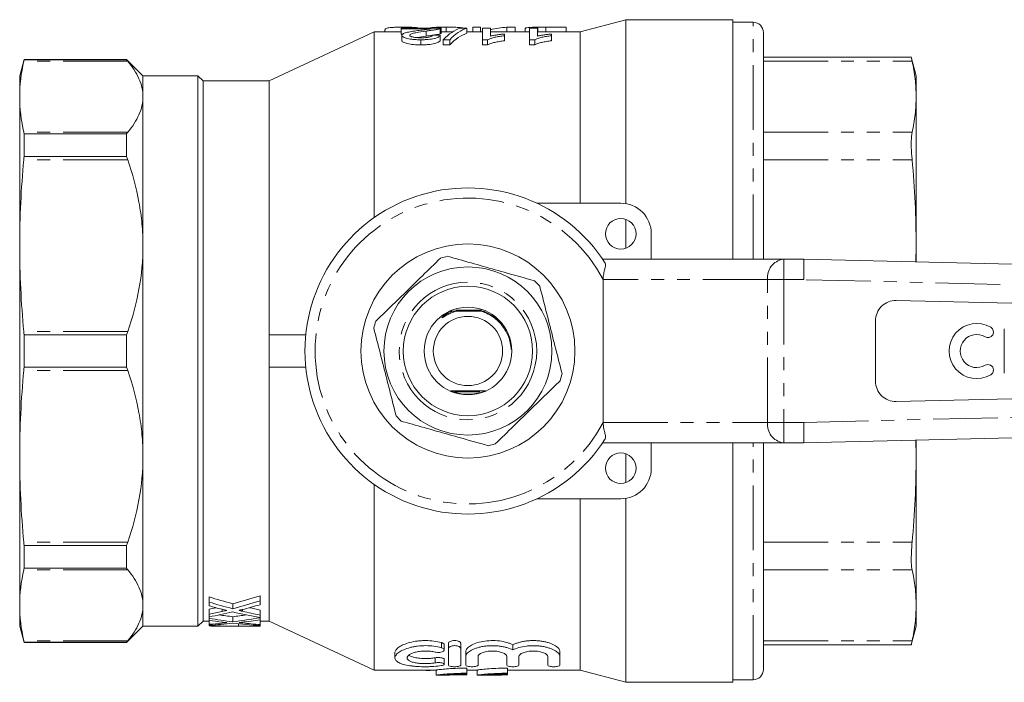
# Model space of a CAD drawing. Units: millimetres. Extents: x 107 to 301, y 78 to 276.
# Drawn here: x 107 to 204, y 78 to 143 of the extents above; entities that cross this region are included whole.
import ezdxf

# ---------------------------------------------------------------- set-up
doc = ezdxf.new("R2010")
doc.units = ezdxf.units.MM
doc.linetypes.add('PHANTOM', pattern=[12.7, 6.35, -1.27, 1.27, -1.27, 1.27, -1.27])

msp = doc.modelspace()

# ---------------------------------------------------------------- linework, layer by layer
at = {"color": 7, "linetype": 'Continuous', "lineweight": 15}
for p, q in [((166.577, 143.19), (162.099, 141.99)), ((177.077, 143.19), (166.577, 143.19)), ((166.577, 125.148), (166.577, 143.19)), ((177.077, 119.69), (177.077, 143.19)), ((142.933, 142.163), (142.933, 141.99)), ((148.439, 142.363), (144.516, 142.363)), ((144.516, 142.363), (144.516, 142.284)), ((144.516, 142.284), (147.451, 142.284)), ((144.516, 142.284), (144.516, 141.784)), ((144.702, 142.455), (144.702, 142.363)), ((146.975, 142.078), (146.975, 141.578)), ((148.359, 142.31), (148.359, 141.81)), ((148.439, 141.861), (148.439, 142.361)), ((148.938, 142.455), (148.938, 141.99)), ((150.978, 142.363), (150.342, 142.363)), ((150.978, 142.363), (150.978, 141.863)), ((151.548, 142.455), (151.548, 141.99)), ((151.548, 142.455), (152.318, 142.455)), ((152.318, 142.455), (152.318, 141.99)), ((152.516, 142.363), (152.516, 141.223)), ((153.285, 142.363), (152.516, 142.363)), ((153.285, 141.58), (153.285, 142.363)), ((154.89, 142.455), (154.89, 141.99)), ((154.89, 142.455), (155.702, 142.455)), ((155.702, 142.455), (155.702, 141.99)), ((156.702, 142.327), (156.702, 141.99)), ((157.132, 142.363), (157.132, 141.223)), ((157.901, 142.363), (157.132, 142.363)), ((157.901, 141.58), (157.901, 142.363)), ((157.928, 142.453), (157.928, 141.99)), ((158.725, 142.455), (158.725, 141.99)), ((158.725, 142.455), (160.702, 142.455)), ((160.702, 142.455), (160.702, 141.99)), ((179.077, 142.94), (177.077, 142.94)), ((141.871, 141.99), (131.577, 137.19)), ((144.516, 141.99), (141.871, 141.99)), ((141.871, 123.776), (141.871, 141.99)), ((144.71, 141.784), (144.516, 141.784)), ((144.593, 141.66), (144.593, 141.16)), ((146.975, 141.578), (146.086, 141.434)), ((146.439, 141.223), (146.439, 140.723)), ((148.362, 141.668), (148.362, 141.168)), ((149.565, 141.99), (148.439, 141.99)), ((148.65, 141.223), (149.285, 141.223)), ((148.65, 141.223), (148.65, 140.723)), ((149.285, 141.223), (149.285, 140.723)), ((152.516, 141.99), (150.978, 141.99)), ((152.516, 141.223), (153.011, 141.223)), ((152.516, 141.223), (152.516, 140.723)), ((153.011, 141.223), (153.011, 140.723)), ((157.132, 141.99), (153.285, 141.99)), ((154.67, 141.623), (154.67, 141.785)), ((154.67, 141.623), (154.67, 141.123)), ((157.132, 141.223), (157.627, 141.223)), ((157.132, 141.223), (157.132, 140.723)), ((157.627, 141.223), (157.627, 140.723)), ((162.099, 141.99), (157.901, 141.99)), ((159.285, 141.623), (159.285, 141.785)), ((159.285, 141.623), (159.285, 141.123)), ((162.099, 125.19), (162.099, 141.99)), ((180.077, 141.94), (180.077, 119.69)), ((149.285, 140.723), (148.65, 140.723)), ((153.011, 140.723), (152.516, 140.723)), ((157.627, 140.723), (157.132, 140.723)), ((107.506, 139.29), (107.077, 137.69)), ((117.577, 139.29), (107.506, 139.29)), ((107.506, 139.246), (107.506, 139.29)), ((117.577, 139.246), (107.506, 139.246)), ((119.177, 137.69), (117.577, 139.29)), ((117.577, 139.246), (117.577, 139.29)), ((194.601, 139.503), (180.077, 139.503)), ((195.077, 137.69), (194.592, 139.503)), ((107.077, 135.635), (107.077, 137.69)), ((124.577, 137.69), (119.177, 137.69)), ((119.177, 135.635), (119.177, 137.69)), ((125.077, 137.19), (124.577, 137.69)), ((124.577, 83.69), (124.577, 137.69)), ((195.077, 137.69), (195.077, 135.635)), ((131.577, 137.19), (125.077, 137.19)), ((125.077, 84.19), (125.077, 137.19)), ((131.577, 112.29), (131.577, 137.19)), ((107.077, 121.022), (107.077, 135.635)), ((119.177, 121.022), (119.177, 135.635)), ((195.077, 135.635), (195.077, 121.022)), ((107.506, 129.765), (107.506, 132)), ((107.506, 132), (117.577, 132)), ((117.577, 129.765), (117.577, 132)), ((117.577, 129.765), (107.506, 129.765)), ((157.841, 125.19), (166.077, 125.19)), ((166.577, 120.776), (166.577, 123.604)), ((169.077, 122.19), (169.077, 119.69)), ((107.077, 100.358), (107.077, 121.022)), ((119.177, 100.358), (119.177, 121.022)), ((195.077, 121.022), (195.038, 119.425)), ((195.077, 121.022), (195.077, 119.424)), ((164.306, 119.69), (182.021, 119.69)), ((182.021, 119.69), (182.097, 119.69)), ((182.097, 119.69), (184.055, 119.69)), ((184.055, 119.69), (267.077, 117.69)), ((164.336, 117.69), (164.336, 103.69)), ((254.125, 114.171), (193.125, 115.641)), ((149.269, 114.59), (148.64, 114.095)), ((149.551, 114.59), (149.269, 114.59)), ((149.58, 114.601), (149.334, 114.603)), ((152.401, 114.69), (149.897, 114.69)), ((191.077, 113.641), (191.077, 107.739)), ((107.506, 109.11), (107.506, 112.27)), ((107.506, 112.27), (117.577, 112.27)), ((117.577, 109.11), (117.577, 112.27)), ((131.577, 112.29), (135.158, 112.29)), ((131.577, 109.09), (131.577, 112.29)), ((203.724, 112.854), (203.724, 108.522)), ((117.577, 109.11), (107.506, 109.11)), ((131.577, 109.09), (135.158, 109.09)), ((131.577, 84.19), (131.577, 109.09)), ((149.754, 106.69), (152.258, 106.69)), ((193.125, 105.739), (254.125, 107.209)), ((267.077, 103.69), (184.055, 101.69)), ((182.021, 101.69), (164.306, 101.69)), ((169.077, 99.19), (169.077, 101.69)), ((177.077, 78.19), (177.077, 101.69)), ((180.077, 101.69), (180.077, 79.44)), ((182.097, 101.69), (182.021, 101.69)), ((184.055, 101.69), (182.097, 101.69)), ((195.038, 101.955), (195.077, 100.358)), ((195.077, 101.956), (195.077, 100.358)), ((166.577, 97.776), (166.577, 100.604)), ((107.077, 85.745), (107.077, 100.358)), ((119.177, 85.745), (119.177, 100.358)), ((195.077, 100.358), (195.077, 85.745)), ((141.871, 79.39), (141.871, 97.604)), ((157.841, 96.19), (166.077, 96.19)), ((162.099, 79.39), (162.099, 96.19)), ((166.577, 78.19), (166.577, 96.232)), ((107.506, 89.38), (107.506, 91.615)), ((107.506, 91.615), (117.577, 91.615)), ((117.577, 89.38), (117.577, 91.615)), ((117.577, 89.38), (107.506, 89.38)), ((125.672, 86.064), (125.672, 86.564)), ((125.672, 86.064), (125.672, 85.691)), ((130.672, 86.183), (130.672, 86.683)), ((130.672, 85.803), (130.672, 86.183)), ((107.077, 83.69), (107.077, 85.745)), ((119.177, 83.69), (119.177, 85.745)), ((125.672, 84.856), (125.672, 85.356)), ((126.938, 85.141), (126.938, 85.351)), ((127.99, 85.403), (127.99, 85.903)), ((128.951, 85.163), (128.951, 85.333)), ((130.672, 84.782), (130.672, 85.282)), ((195.077, 85.745), (195.077, 83.69)), ((124.577, 83.69), (125.077, 84.19)), ((125.077, 84.19), (125.672, 84.19)), ((125.672, 84.856), (125.672, 84.611)), ((125.672, 84.462), (125.672, 84.611)), ((125.672, 84.462), (125.672, 84.264)), ((125.672, 83.879), (125.672, 84.264)), ((126.938, 83.998), (126.938, 84.096)), ((127.99, 84.12), (127.99, 84.62)), ((128.951, 84.009), (128.951, 84.087)), ((130.672, 84.543), (130.672, 84.782)), ((130.672, 84.526), (130.672, 84.543)), ((130.672, 84.322), (130.672, 84.526)), ((130.672, 83.851), (130.672, 84.322)), ((130.672, 84.19), (131.577, 84.19)), ((131.577, 84.19), (141.871, 79.39)), ((107.077, 83.69), (107.506, 82.09)), ((117.577, 82.09), (119.177, 83.69)), ((119.177, 83.69), (124.577, 83.69)), ((125.672, 83.879), (125.672, 83.791)), ((125.672, 83.768), (125.672, 83.791)), ((125.672, 83.768), (125.672, 83.717)), ((127.561, 83.69), (130.672, 83.69)), ((128.553, 83.69), (128.553, 83.923)), ((130.672, 83.69), (128.553, 83.69)), ((130.672, 83.77), (130.672, 83.851)), ((130.672, 83.69), (130.672, 83.77)), ((130.672, 83.69), (130.672, 83.69)), ((194.592, 81.877), (195.077, 83.69)), ((107.506, 82.09), (107.506, 82.134)), ((107.506, 82.134), (117.577, 82.134)), ((107.506, 82.09), (117.577, 82.09)), ((117.577, 82.09), (117.577, 82.134)), ((148.757, 81.362), (148.757, 81.862)), ((149.17, 81.513), (149.17, 82.013)), ((149.17, 79.863), (149.17, 81.513)), ((150.37, 81.513), (150.37, 82.013)), ((150.37, 81.513), (150.37, 79.863)), ((150.87, 80.716), (150.87, 81.216)), ((155.487, 81.365), (155.487, 81.865)), ((160.105, 80.716), (160.105, 81.216)), ((180.077, 81.877), (194.601, 81.877)), ((143.908, 81.079), (143.908, 80.584)), ((148.757, 79.955), (148.757, 80.455)), ((150.87, 79.863), (150.87, 80.716)), ((152.07, 80.716), (152.07, 79.863)), ((154.887, 79.863), (154.887, 80.716)), ((156.087, 80.716), (156.087, 79.863)), ((158.905, 79.863), (158.905, 80.716)), ((160.105, 80.716), (160.105, 79.863)), ((141.871, 79.39), (147.972, 79.39)), ((146.965, 79.351), (146.84, 79.39)), ((146.965, 79.351), (146.965, 79.39)), ((147.361, 79.351), (146.965, 79.351)), ((147.361, 79.351), (147.361, 79.39)), ((147.972, 79.396), (147.972, 78.89)), ((150.972, 79.078), (150.972, 79.578)), ((150.972, 79.39), (151.972, 79.39)), ((151.972, 79.396), (151.972, 78.89)), ((154.972, 79.078), (154.972, 79.578)), ((154.972, 79.39), (162.099, 79.39)), ((155.823, 79.364), (155.823, 79.39)), ((158.284, 79.364), (155.823, 79.364)), ((158.284, 79.364), (158.284, 79.39)), ((162.099, 79.39), (166.577, 78.19)), ((147.972, 78.89), (148.888, 78.89)), ((150.972, 79.078), (150.972, 78.996)), ((150.972, 78.938), (150.972, 78.996)), ((151.972, 78.89), (152.864, 78.89)), ((152.864, 78.902), (154.378, 78.902)), ((154.378, 78.89), (152.864, 78.89)), ((154.378, 78.932), (154.972, 78.938)), ((154.378, 78.902), (154.378, 78.89)), ((154.972, 79.078), (154.972, 78.996)), ((154.972, 78.938), (154.972, 78.996)), ((177.077, 78.44), (179.077, 78.44)), ((166.577, 78.19), (177.077, 78.19))]:
    msp.add_line(p, q, dxfattribs=at)
at = {"color": 8, "linetype": 'PHANTOM', "lineweight": 0}
for p, q in [((179.077, 119.69), (179.077, 142.94)), ((117.681, 139.122), (107.478, 139.122)), ((180.077, 139.122), (194.676, 139.122)), ((117.681, 132.147), (107.478, 132.147)), ((180.077, 132.147), (194.676, 132.147)), ((117.681, 129.441), (107.478, 129.441)), ((180.077, 129.441), (194.676, 129.441)), ((182.097, 119.69), (182.097, 117.69)), ((180.488, 117.69), (164.336, 117.69)), ((182.097, 117.69), (180.488, 117.69)), ((180.488, 103.69), (180.488, 117.69)), ((184.031, 117.69), (182.097, 117.69)), ((182.097, 117.69), (182.097, 103.69)), ((266.808, 115.696), (184.031, 117.69)), ((148.64, 114.095), (149.551, 114.59)), ((117.681, 112.603), (107.478, 112.603)), ((117.681, 108.777), (107.478, 108.777)), ((184.031, 103.69), (266.808, 105.684)), ((164.336, 103.69), (180.488, 103.69)), ((180.488, 103.69), (182.097, 103.69)), ((182.097, 103.69), (184.031, 103.69)), ((182.097, 103.69), (182.097, 101.69)), ((179.077, 78.44), (179.077, 101.69)), ((117.681, 91.939), (107.478, 91.939)), ((180.077, 91.939), (194.676, 91.939)), ((117.681, 89.233), (107.478, 89.233)), ((180.077, 89.233), (194.676, 89.233)), ((117.681, 82.258), (107.478, 82.258)), ((180.077, 82.258), (194.676, 82.258)), ((148.47, 81.585), (148.47, 82.085)), ((147.845, 80.097), (147.845, 80.597))]:
    msp.add_line(p, q, dxfattribs=at)
at = {"color": 7, "linetype": 'Continuous', "lineweight": 15, "flags": 128}
for points in [[(184.031, 117.69), (184.035, 118.08), (184.04, 118.455), (184.044, 118.801), (184.048, 119.104), (184.051, 119.353), (184.053, 119.538), (184.054, 119.652), (184.055, 119.69)], [(184.055, 101.69), (184.054, 101.728), (184.053, 101.842), (184.051, 102.027), (184.048, 102.276), (184.044, 102.579), (184.04, 102.925), (184.035, 103.3), (184.031, 103.69)]]:
    msp.add_lwpolyline(points, dxfattribs=at)
at = {"color": 7, "linetype": 'Continuous', "lineweight": 15}
for centre, radius in [((166.077, 122.19), 1.5), ((151.077, 110.69), 10.5), ((151.077, 110.69), 8.25), ((151.077, 110.69), 6.35), ((151.077, 110.69), 4.3), ((151.077, 110.69), 3.4), ((166.077, 99.19), 1.5)]:
    msp.add_circle(centre, radius, dxfattribs=at)
at = {"color": 8, "linetype": 'PHANTOM', "lineweight": 0}
msp.add_circle((151.077, 110.69), 6.75, dxfattribs=at)
at = {"color": 7, "linetype": 'Continuous', "lineweight": 15}
for centre, radius, start, end in [((179.077, 141.94), 1, 0, 90), ((151.077, 110.69), 16, 32.56385, 327.43615), ((166.077, 122.19), 3, 0, 90), ((151.077, 110.69), 9.5, 102.11619, 106.42524), ((151.077, 110.69), 9.5, 42.11619, 46.42524), ((193.077, 113.641), 2, 88.62002, 180), ((151.077, 110.69), 9.5, 162.11619, 166.42524), ((201.017, 110.688), 2.707, 59.47751, 300.52249), ((201.017, 110.688), 1.624, 59.47751, 300.52249), ((202.117, 112.553), 0.541, 239.47751, 59.47751), ((202.117, 108.822), 0.541, 300.52249, 120.52249), ((151.077, 110.69), 9.5, 342.11619, 346.42524), ((193.077, 107.739), 2, 180, 271.37998), ((151.077, 110.69), 4.25, 247.82387, 291.29722), ((151.077, 110.69), 9.5, 222.11619, 226.42524), ((151.077, 110.69), 9.5, 282.11619, 286.42524), ((166.077, 99.19), 3, 270, 0), ((179.077, 79.44), 1, 270, 0)]:
    msp.add_arc(centre, radius, start, end, dxfattribs=at)
at = {"color": 8, "linetype": 'PHANTOM', "lineweight": 0}
for centre, radius, start, end in [((151.077, 110.69), 15, 27.88174, 332.11826), ((182.29, 117.897), 1.814, 98.5517, 186.54084), ((182.29, 103.483), 1.814, 173.45916, 261.4483)]:
    msp.add_arc(centre, radius, start, end, dxfattribs=at)
at = {"color": 7, "linetype": 'Continuous', "lineweight": 15}
for centre, major_axis, ratio, start_param, end_param in [((151.136, 111.19), (0, 31.3), 0.282051, 0.090106, 0.285542), ((151.772, 111.19), (0, 31.3), 0.282051, 0.090106, 0.285542), ((155.743, 111.19), (0, 31.3), 0.580733, 0.046961, 0.135613), ((77.12, 111.19), (313, 0), 0.1, 1.341174, 1.343697), ((151.772, 110.69), (0, 31.3), 0.282051, 0.090106, 0.285542), ((166.947, 117.69), (2.611, 0), 0.766044, 3.134231, 3.141593), ((166.947, 103.69), (-2.611, 0), 0.766044, 0, 0.007362), ((141.638, 110.69), (38.591, 0), 0.68669, 4.285841, 4.350895), ((141.638, 110.19), (38.591, 0), 0.68669, 4.285841, 4.350895), ((114.386, 110.69), (38.464, 0), 0.688947, 5.073883, 5.149591), ((114.386, 110.19), (38.464, 0), 0.688947, 5.073883, 5.149591), ((140.395, 110.19), (38.62, 0), 0.686166, 4.321267, 4.356505), ((114.389, 110.69), (38.457, 0), 0.689082, 5.010157, 5.028665), ((114.389, 110.19), (38.457, 0), 0.689082, 5.010157, 5.044784), ((115.621, 110.19), (38.458, 0), 0.689072, 4.976795, 5.039591), ((140.381, 110.19), (38.579, 0), 0.686895, 4.385187, 4.457994), ((115.616, 110.19), (38.474, 0), 0.688776, 5.065049, 5.114452), ((141.625, 110.19), (38.55, 0), 0.687427, 4.377394, 4.424293), ((141.625, 110.69), (38.55, 0), 0.687427, 4.39571, 4.424293), ((134.917, 110.19), (38.591, 0), 0.68669, 4.470471, 4.531904), ((133.669, 110.19), (38.62, 0), 0.686166, 4.50382, 4.537242), ((134.917, 110.69), (38.591, 0), 0.68669, 4.496658, 4.531904), ((121.085, 110.69), (38.464, 0), 0.688947, 4.892874, 4.928006), ((121.085, 110.19), (38.464, 0), 0.688947, 4.892874, 4.964286), ((122.317, 110.19), (38.474, 0), 0.688776, 4.884466, 4.931285), ((121.087, 110.19), (38.457, 0), 0.689082, 4.831895, 4.865125), ((122.319, 110.19), (38.458, 0), 0.689072, 4.79967, 4.860155), ((128.715, 110.19), (39.709, 0), 0.667362, 4.635688, 4.708333), ((127.561, 110.19), (41.859, 0), 0.633084, 4.667233, 4.702398), ((133.662, 110.19), (38.579, 0), 0.686895, 4.564623, 4.634817), ((134.911, 110.19), (38.55, 0), 0.687427, 4.557167, 4.602204), ((156.773, 110.19), (0, 31.3), 0.175, 2.962611, 2.967319)]:
    msp.add_ellipse(centre, major_axis=major_axis, ratio=ratio, start_param=start_param, end_param=end_param, dxfattribs=at)
for points, knots in [([(142.933, 142.163), (142.934, 142.187), (142.935, 142.21), (142.951, 142.252), (142.964, 142.272), (143.022, 142.328), (143.098, 142.359), (143.27, 142.397), (143.339, 142.408), (143.471, 142.423), (143.521, 142.427), (143.633, 142.434), (143.696, 142.438), (143.897, 142.446), (144.049, 142.45), (144.288, 142.453), (144.369, 142.454), (144.534, 142.455), (144.618, 142.455), (144.702, 142.455)], [0, 0, 0, 0, 0.125, 0.125, 0.25, 0.25, 0.5, 0.5, 0.625, 0.625, 0.6875, 0.6875, 0.75, 0.75, 0.875, 0.875, 0.9375, 0.9375, 1, 1, 1, 1]), ([(146.258, 142.135), (146.062, 142.11), (145.867, 142.083), (145.584, 142.038), (145.492, 142.023), (145.312, 141.99), (145.226, 141.973), (145.065, 141.935), (144.99, 141.915), (144.853, 141.872), (144.792, 141.849), (144.695, 141.8), (144.658, 141.774), (144.619, 141.733), (144.609, 141.719), (144.597, 141.69), (144.595, 141.675), (144.593, 141.66)], [0, 0, 0, 0, 0.25, 0.25, 0.375, 0.375, 0.5, 0.5, 0.625, 0.625, 0.75, 0.75, 0.875, 0.875, 0.9375, 0.9375, 1, 1, 1, 1]), ([(144.702, 142.455), (144.927, 142.455), (145.305, 142.453), (145.751, 142.437), (146.08, 142.412), (146.19, 142.381), (146.255, 142.363)], [0, 0, 0, 0, 0.298486, 0.503975, 0.708597, 1, 1, 1, 1]), ([(145.362, 141.662), (145.364, 141.675), (145.367, 141.688), (145.385, 141.713), (145.397, 141.725), (145.447, 141.761), (145.494, 141.784), (145.661, 141.846), (145.811, 141.881), (146.281, 141.977), (146.626, 142.03), (146.975, 142.078)], [0, 0, 0, 0, 0.0625, 0.0625, 0.125, 0.125, 0.25, 0.25, 0.5, 0.5, 1, 1, 1, 1]), ([(147.451, 142.284), (147.37, 142.271), (147.287, 142.258), (147.094, 142.234), (146.991, 142.222), (146.68, 142.186), (146.469, 142.161), (146.258, 142.135)], [0, 0, 0, 0, 0.25, 0.25, 0.5, 0.5, 1, 1, 1, 1]), ([(146.975, 142.078), (147.121, 142.097), (147.265, 142.116), (147.54, 142.154), (147.674, 142.173), (147.919, 142.212), (148.029, 142.232), (148.172, 142.262), (148.217, 142.271), (148.295, 142.291), (148.327, 142.301), (148.359, 142.31)], [0, 0, 0, 0, 0.25, 0.25, 0.5, 0.5, 0.75, 0.75, 0.875, 0.875, 1, 1, 1, 1]), ([(147.372, 142.363), (147.383, 142.373), (147.414, 142.399), (147.675, 142.427), (148.079, 142.447), (148.532, 142.455), (148.817, 142.455), (148.938, 142.455)], [0, 0, 0, 0, 0.13858, 0.380677, 0.623492, 0.839546, 1, 1, 1, 1]), ([(148.359, 142.31), (148.373, 142.315), (148.386, 142.319), (148.397, 142.324), (148.408, 142.328), (148.416, 142.333), (148.423, 142.337), (148.429, 142.342), (148.434, 142.346), (148.437, 142.35), (148.439, 142.355), (148.439, 142.359), (148.439, 142.363)], [0, 0, 0, 0, 0.000135899, 0.000135899, 0.000135899, 0.0002720397, 0.0002720397, 0.0002720397, 0.0004081064, 0.0004081064, 0.0004081064, 0.0005451221, 0.0005451221, 0.0005451221, 0.0005451221]), ([(148.938, 142.455), (149.05, 142.455), (149.161, 142.455), (149.38, 142.454), (149.488, 142.452), (149.7, 142.448), (149.8, 142.446), (149.987, 142.439), (150.074, 142.435), (150.228, 142.425), (150.295, 142.419), (150.409, 142.405), (150.454, 142.398), (150.529, 142.381), (150.559, 142.372), (150.602, 142.352), (150.614, 142.341), (150.625, 142.33)], [0, 0, 0, 0, 0.125, 0.125, 0.25, 0.25, 0.375, 0.375, 0.5, 0.5, 0.625, 0.625, 0.75, 0.75, 0.875, 0.875, 1, 1, 1, 1]), ([(156.702, 142.327), (156.704, 142.336), (156.707, 142.345), (156.73, 142.363), (156.748, 142.371), (156.822, 142.394), (156.896, 142.407), (157.099, 142.429), (157.235, 142.437), (157.478, 142.445), (157.563, 142.447), (157.741, 142.451), (157.835, 142.452), (157.928, 142.453)], [0, 0, 0, 0, 0.125, 0.125, 0.25, 0.25, 0.5, 0.5, 0.75, 0.75, 0.875, 0.875, 1, 1, 1, 1]), ([(157.928, 142.453), (157.994, 142.453), (158.059, 142.454), (158.192, 142.455), (158.259, 142.455), (158.458, 142.455), (158.592, 142.455), (158.725, 142.455)], [0, 0, 0, 0, 0.25, 0.25, 0.5, 0.5, 1, 1, 1, 1]), ([(144.593, 141.66), (144.594, 141.646), (144.595, 141.633), (144.605, 141.605), (144.614, 141.592), (144.647, 141.551), (144.678, 141.523), (144.772, 141.469), (144.83, 141.442), (144.967, 141.393), (145.046, 141.369), (145.219, 141.326), (145.314, 141.307), (145.518, 141.275), (145.628, 141.261), (145.852, 141.241), (145.967, 141.234), (146.202, 141.224), (146.321, 141.223), (146.439, 141.223)], [0, 0, 0, 0, 0.0625, 0.0625, 0.125, 0.125, 0.25, 0.25, 0.375, 0.375, 0.5, 0.5, 0.625, 0.625, 0.75, 0.75, 0.875, 0.875, 1, 1, 1, 1]), ([(146.439, 140.723), (146.321, 140.723), (146.204, 140.724), (145.973, 140.734), (145.86, 140.741), (145.636, 140.76), (145.526, 140.774), (145.322, 140.806), (145.226, 140.825), (145.051, 140.868), (144.972, 140.891), (144.834, 140.941), (144.774, 140.967), (144.68, 141.021), (144.648, 141.049), (144.614, 141.091), (144.605, 141.105), (144.595, 141.133), (144.594, 141.146), (144.593, 141.16)], [0, 0, 0, 0, 0.125, 0.125, 0.25, 0.25, 0.375, 0.375, 0.5, 0.5, 0.625, 0.625, 0.75, 0.75, 0.875, 0.875, 0.9375, 0.9375, 1, 1, 1, 1]), ([(146.456, 141.417), (146.387, 141.418), (146.318, 141.419), (146.183, 141.424), (146.116, 141.427), (145.984, 141.438), (145.921, 141.446), (145.802, 141.463), (145.745, 141.473), (145.641, 141.497), (145.594, 141.509), (145.51, 141.537), (145.474, 141.551), (145.417, 141.582), (145.396, 141.597), (145.369, 141.629), (145.364, 141.646), (145.362, 141.662)], [0, 0, 0, 0, 0.125, 0.125, 0.25, 0.25, 0.375, 0.375, 0.5, 0.5, 0.625, 0.625, 0.75, 0.75, 0.875, 0.875, 1, 1, 1, 1]), ([(146.439, 141.223), (146.561, 141.223), (146.681, 141.225), (146.92, 141.234), (147.038, 141.24), (147.386, 141.27), (147.605, 141.303), (147.875, 141.368), (147.955, 141.392), (148.093, 141.444), (148.151, 141.472), (148.243, 141.527), (148.279, 141.556), (148.333, 141.612), (148.349, 141.641), (148.362, 141.668)], [0, 0, 0, 0, 0.125, 0.125, 0.25, 0.25, 0.5, 0.5, 0.625, 0.625, 0.75, 0.75, 0.875, 0.875, 1, 1, 1, 1]), ([(148.362, 141.168), (148.349, 141.141), (148.334, 141.113), (148.281, 141.057), (148.245, 141.029), (148.154, 140.973), (148.096, 140.945), (147.96, 140.894), (147.878, 140.869), (147.609, 140.804), (147.391, 140.771), (147.044, 140.741), (146.924, 140.734), (146.683, 140.725), (146.561, 140.723), (146.439, 140.723)], [0, 0, 0, 0, 0.125, 0.125, 0.25, 0.25, 0.375, 0.375, 0.5, 0.5, 0.75, 0.75, 0.875, 0.875, 1, 1, 1, 1]), ([(147.593, 141.686), (147.591, 141.67), (147.587, 141.652), (147.565, 141.618), (147.547, 141.601), (147.496, 141.568), (147.465, 141.551), (147.385, 141.52), (147.336, 141.506), (147.175, 141.467), (147.042, 141.447), (146.829, 141.428), (146.755, 141.424), (146.607, 141.419), (146.531, 141.418), (146.456, 141.417)], [0, 0, 0, 0, 0.125, 0.125, 0.25, 0.25, 0.375, 0.375, 0.5, 0.5, 0.75, 0.75, 0.875, 0.875, 1, 1, 1, 1]), ([(147.576, 141.66), (147.526, 141.653), (147.341, 141.625), (147.129, 141.598), (146.975, 141.578)], [0, 0, 0, 0, 0.2706729, 1, 1, 1, 1]), ([(148.359, 141.81), (148.213, 141.772), (148.048, 141.729), (147.764, 141.688), (147.73, 141.683)], [0, 0, 0, 0, 0.882213, 1, 1, 1, 1]), ([(148.439, 141.861), (148.439, 141.857), (148.439, 141.85), (148.424, 141.838), (148.4, 141.824), (148.373, 141.815), (148.359, 141.81)], [0, 0, 0, 0, 0.214768, 0.475868, 0.736743, 1, 1, 1, 1]), ([(153.011, 141.223), (153.055, 141.247), (153.099, 141.271), (153.203, 141.315), (153.26, 141.336), (153.439, 141.395), (153.573, 141.431), (153.859, 141.497), (154.011, 141.527), (154.331, 141.58), (154.499, 141.602), (154.67, 141.623)], [0, 0, 0, 0, 0.125, 0.125, 0.25, 0.25, 0.5, 0.5, 0.75, 0.75, 1, 1, 1, 1]), ([(154.67, 141.123), (154.5, 141.102), (154.331, 141.08), (154.012, 141.027), (153.86, 140.998), (153.575, 140.932), (153.441, 140.896), (153.26, 140.836), (153.202, 140.815), (153.099, 140.771), (153.055, 140.747), (153.011, 140.723)], [0, 0, 0, 0, 0.25, 0.25, 0.5, 0.5, 0.75, 0.75, 0.875, 0.875, 1, 1, 1, 1]), ([(154.67, 141.785), (154.542, 141.773), (154.416, 141.761), (154.172, 141.732), (154.053, 141.716), (153.819, 141.683), (153.705, 141.665), (153.541, 141.635), (153.487, 141.625), (153.384, 141.603), (153.335, 141.592), (153.285, 141.58)], [0, 0, 0, 0, 0.25, 0.25, 0.5, 0.5, 0.75, 0.75, 0.875, 0.875, 1, 1, 1, 1]), ([(157.627, 141.223), (157.671, 141.247), (157.715, 141.271), (157.818, 141.315), (157.875, 141.336), (158.054, 141.395), (158.188, 141.431), (158.474, 141.497), (158.626, 141.527), (158.946, 141.58), (159.115, 141.602), (159.285, 141.623)], [0, 0, 0, 0, 0.125, 0.125, 0.25, 0.25, 0.5, 0.5, 0.75, 0.75, 1, 1, 1, 1]), ([(159.285, 141.123), (159.115, 141.102), (158.947, 141.08), (158.628, 141.027), (158.476, 140.998), (158.19, 140.932), (158.056, 140.896), (157.875, 140.836), (157.818, 140.815), (157.714, 140.771), (157.67, 140.747), (157.627, 140.723)], [0, 0, 0, 0, 0.25, 0.25, 0.5, 0.5, 0.75, 0.75, 0.875, 0.875, 1, 1, 1, 1]), ([(159.285, 141.785), (159.157, 141.773), (159.031, 141.761), (158.787, 141.732), (158.668, 141.716), (158.434, 141.683), (158.32, 141.665), (158.156, 141.635), (158.103, 141.625), (158, 141.603), (157.95, 141.592), (157.901, 141.58)], [0, 0, 0, 0, 0.25, 0.25, 0.5, 0.5, 0.75, 0.75, 0.875, 0.875, 1, 1, 1, 1]), ([(194.601, 139.46), (194.604, 139.449), (194.607, 139.431), (194.66, 139.197), (194.676, 139.122)], [0, 0, 0, 0, 0.678324, 1, 1, 1, 1]), ([(117.681, 139.122), (118.154, 138.556), (118.529, 137.983), (118.913, 137.111), (119.011, 136.819), (119.144, 136.229), (119.177, 135.931), (119.177, 135.635)], [0, 0, 0, 0, 0.5, 0.5, 0.75, 0.75, 1, 1, 1, 1]), ([(194.676, 139.122), (194.792, 138.542), (195.024, 137.381), (195.059, 136.217), (195.077, 135.635)], [0, 0, 0, 0, 0.499554, 1, 1, 1, 1]), ([(119.177, 135.635), (119.177, 135.039), (119.042, 134.452), (118.531, 133.29), (118.156, 132.716), (117.681, 132.147)], [0, 0, 0, 0, 0.5, 0.5, 1, 1, 1, 1]), ([(195.077, 135.635), (195.06, 135.053), (195.024, 133.889), (194.792, 132.728), (194.676, 132.147)], [0, 0, 0, 0, 0.499527, 1, 1, 1, 1]), ([(194.676, 132.147), (194.641, 131.889), (194.569, 131.371), (194.602, 130.317), (194.66, 129.631), (194.676, 129.441)], [0, 0, 0, 0, 0.419595, 0.839305, 1, 1, 1, 1]), ([(117.681, 129.441), (118.154, 128.075), (118.529, 126.692), (118.913, 124.588), (119.011, 123.881), (119.144, 122.458), (119.177, 121.738), (119.177, 121.022)], [0, 0, 0, 0, 0.5, 0.5, 0.75, 0.75, 1, 1, 1, 1]), ([(194.676, 129.441), (194.792, 128.042), (195.024, 125.239), (195.059, 122.429), (195.077, 121.022)], [0, 0, 0, 0, 0.499554, 1, 1, 1, 1]), ([(119.177, 121.022), (119.177, 119.585), (119.042, 118.166), (118.531, 115.361), (118.156, 113.975), (117.681, 112.603)], [0, 0, 0, 0, 0.5, 0.5, 1, 1, 1, 1]), ([(157.626, 117.573), (156.637, 117.851), (154.878, 118.346), (152.255, 119.085), (150.4, 119.607), (149.351, 119.903), (149.083, 119.978)], [0, 0, 0, 0, 0.350942, 0.623886, 0.90419, 1, 1, 1, 1]), ([(148.391, 119.802), (147.798, 119.224), (146.597, 118.054), (144.902, 116.401), (143.371, 114.908), (142.483, 114.043), (142.036, 113.607)], [0, 0, 0, 0, 0.283856, 0.574172, 0.785714, 1, 1, 1, 1]), ([(164.562, 119.302), (164.579, 119.251), (164.612, 119.15), (164.551, 118.882), (164.449, 118.497), (164.355, 118.085), (164.341, 117.8), (164.336, 117.705)], [0, 0, 0, 0, 0.191945, 0.383668, 0.583107, 0.860202, 1, 1, 1, 1]), ([(160.312, 108.46), (160.108, 109.263), (159.694, 110.888), (159.111, 113.182), (158.584, 115.255), (158.278, 116.456), (158.124, 117.061)], [0, 0, 0, 0, 0.283856, 0.574172, 0.785714, 1, 1, 1, 1]), ([(148.64, 114.095), (148.614, 114.07), (148.576, 114.033), (148.539, 113.989), (148.528, 113.969), (148.526, 113.962), (148.526, 113.958), (148.527, 113.955), (148.529, 113.954), (148.533, 113.953), (148.544, 113.955), (148.589, 113.973), (148.764, 114.079), (149.182, 114.332), (149.604, 114.488), (149.879, 114.59)], [0, 0, 0, 0, 0.063838, 0.095824, 0.103828, 0.106953, 0.110107, 0.11201, 0.113916, 0.116379, 0.120776, 0.135482, 0.205232, 0.482348, 1, 1, 1, 1]), ([(149.879, 114.59), (149.878, 114.59), (149.877, 114.59), (149.861, 114.59), (149.813, 114.59), (149.706, 114.59), (149.608, 114.59), (149.551, 114.59)], [0, 0, 0, 0, 0.053541, 0.122467, 0.235598, 0.550134, 1, 1, 1, 1]), ([(152.38, 114.59), (152.114, 114.59), (151.399, 114.59), (150.529, 114.59), (149.98, 114.59), (149.879, 114.59)], [0, 0, 0, 0, 0.325213, 0.875536, 1, 1, 1, 1]), ([(152.38, 114.59), (152.5, 114.549), (153.067, 114.356), (153.81, 113.898), (154.287, 113.357), (154.451, 113.171)], [0, 0, 0, 0, 0.149418, 0.707337, 1, 1, 1, 1]), ([(152.604, 114.59), (152.538, 114.59), (152.459, 114.59), (152.391, 114.59), (152.38, 114.59)], [0, 0, 0, 0, 0.835468, 1, 1, 1, 1]), ([(154.451, 113.171), (154.684, 112.827), (155.161, 112.123), (155.274, 111.279), (155.332, 110.847)], [0, 0, 0, 0, 0.488414, 1, 1, 1, 1]), ([(141.843, 112.92), (142.047, 112.117), (142.46, 110.492), (143.044, 108.198), (143.571, 106.125), (143.877, 104.924), (144.03, 104.319)], [0, 0, 0, 0, 0.283856, 0.574172, 0.785714, 1, 1, 1, 1]), ([(117.681, 108.777), (118.154, 107.41), (118.529, 106.027), (118.913, 103.923), (119.011, 103.216), (119.144, 101.793), (119.177, 101.073), (119.177, 100.358)], [0, 0, 0, 0, 0.5, 0.5, 0.75, 0.75, 1, 1, 1, 1]), ([(153.764, 101.578), (154.357, 102.156), (155.557, 103.326), (157.252, 104.979), (158.784, 106.472), (159.671, 107.337), (160.118, 107.773)], [0, 0, 0, 0, 0.283856, 0.574172, 0.785714, 1, 1, 1, 1]), ([(149.389, 106.79), (149.649, 106.79), (150.336, 106.79), (151.557, 106.79), (152.4, 106.79), (152.802, 106.79)], [0, 0, 0, 0, 0.24234, 0.638289, 1, 1, 1, 1]), ([(144.529, 103.807), (144.796, 103.732), (145.827, 103.442), (147.68, 102.92), (150.304, 102.181), (152.082, 101.68), (153.071, 101.402)], [0, 0, 0, 0, 0.09581, 0.369092, 0.649056, 1, 1, 1, 1]), ([(164.336, 103.675), (164.357, 103.454), (164.394, 103.071), (164.529, 102.586), (164.615, 102.253), (164.579, 102.134), (164.562, 102.078)], [0, 0, 0, 0, 0.322228, 0.556465, 0.792119, 1, 1, 1, 1]), ([(119.177, 100.358), (119.177, 98.92), (119.042, 97.501), (118.531, 94.696), (118.156, 93.311), (117.681, 91.939)], [0, 0, 0, 0, 0.5, 0.5, 1, 1, 1, 1]), ([(195.077, 100.358), (195.06, 98.954), (195.024, 96.143), (194.792, 93.341), (194.676, 91.939)], [0, 0, 0, 0, 0.499527, 1, 1, 1, 1]), ([(194.676, 91.939), (194.641, 91.452), (194.569, 90.48), (194.602, 89.637), (194.66, 89.32), (194.676, 89.233)], [0, 0, 0, 0, 0.419595, 0.839305, 1, 1, 1, 1]), ([(117.681, 89.233), (118.154, 88.666), (118.529, 88.094), (118.913, 87.222), (119.011, 86.929), (119.144, 86.34), (119.177, 86.042), (119.177, 85.745)], [0, 0, 0, 0, 0.5, 0.5, 0.75, 0.75, 1, 1, 1, 1]), ([(194.676, 89.233), (194.792, 88.653), (195.024, 87.492), (195.059, 86.328), (195.077, 85.745)], [0, 0, 0, 0, 0.499554, 1, 1, 1, 1]), ([(119.177, 85.745), (119.177, 85.15), (119.042, 84.562), (118.531, 83.4), (118.156, 82.826), (117.681, 82.258)], [0, 0, 0, 0, 0.5, 0.5, 1, 1, 1, 1]), ([(127.415, 85.232), (127.368, 85.232), (127.326, 85.224), (127.244, 85.209), (127.205, 85.201), (127.088, 85.176), (127.013, 85.158), (126.938, 85.141)], [0, 0, 0, 0, 0.25, 0.25, 0.5, 0.5, 1, 1, 1, 1]), ([(126.939, 85.351), (127.018, 85.33), (127.097, 85.31), (127.177, 85.29), (127.216, 85.281), (127.256, 85.271), (127.296, 85.261), (127.335, 85.251), (127.375, 85.241), (127.415, 85.232)], [0, 0, 0, 0, 0.0002945792, 0.0002945792, 0.0002945792, 0.0004418708, 0.0004418708, 0.0004418708, 0.0005891633, 0.0005891633, 0.0005891633, 0.0005891633]), ([(128.608, 85.246), (128.632, 85.252), (128.657, 85.259), (128.682, 85.265), (128.719, 85.274), (128.757, 85.283), (128.794, 85.293), (128.831, 85.302), (128.868, 85.311), (128.905, 85.321)], [0, 0, 0, 0, 0.0000922685, 0.0000922685, 0.0000922685, 0.000230673, 0.000230673, 0.000230673, 0.0003690799, 0.0003690799, 0.0003690799, 0.0003690799]), ([(128.951, 85.163), (128.922, 85.17), (128.894, 85.177), (128.865, 85.184), (128.822, 85.194), (128.779, 85.204), (128.736, 85.215), (128.693, 85.225), (128.65, 85.236), (128.608, 85.246)], [0, 0, 0, 0, 0.0001061688, 0.0001061688, 0.0001061688, 0.0002654231, 0.0002654231, 0.0002654231, 0.0004246803, 0.0004246803, 0.0004246803, 0.0004246803]), ([(195.077, 85.745), (195.06, 85.164), (195.024, 84), (194.792, 82.839), (194.676, 82.258)], [0, 0, 0, 0, 0.499527, 1, 1, 1, 1]), ([(126.939, 84.095), (127.018, 84.086), (127.097, 84.076), (127.177, 84.067), (127.216, 84.062), (127.256, 84.058), (127.296, 84.053), (127.335, 84.049), (127.375, 84.044), (127.415, 84.04)], [0, 0, 0, 0, 0.0002898543, 0.0002898543, 0.0002898543, 0.000434783, 0.000434783, 0.000434783, 0.0005797125, 0.0005797125, 0.0005797125, 0.0005797125]), ([(127.415, 84.04), (127.368, 84.04), (127.326, 84.036), (127.245, 84.03), (127.206, 84.026), (127.089, 84.014), (127.013, 84.006), (126.938, 83.998)], [0, 0, 0, 0, 0.25, 0.25, 0.5, 0.5, 1, 1, 1, 1]), ([(127.143, 83.691), (127.21, 83.691), (127.344, 83.69), (127.483, 83.69), (127.555, 83.69), (127.561, 83.69)], [0, 0, 0, 0, 0.479721, 0.95944, 1, 1, 1, 1]), ([(128.608, 84.047), (128.632, 84.049), (128.657, 84.052), (128.682, 84.055), (128.719, 84.059), (128.757, 84.064), (128.794, 84.068), (128.831, 84.072), (128.868, 84.077), (128.905, 84.081)], [0, 0, 0, 0, 0.0000907828, 0.0000907828, 0.0000907828, 0.0002269585, 0.0002269585, 0.0002269585, 0.000363136, 0.000363136, 0.000363136, 0.000363136]), ([(128.951, 84.009), (128.922, 84.012), (128.894, 84.015), (128.865, 84.018), (128.836, 84.021), (128.807, 84.024), (128.779, 84.027), (128.722, 84.034), (128.665, 84.04), (128.608, 84.047)], [0, 0, 0, 0, 0.0001045429, 0.0001045429, 0.0001045429, 0.0002090862, 0.0002090862, 0.0002090862, 0.0004181662, 0.0004181662, 0.0004181662, 0.0004181662]), ([(148.47, 82.085), (148.243, 82.146), (148, 82.195), (147.475, 82.264), (147.207, 82.282), (146.798, 82.284), (146.659, 82.28), (146.389, 82.264), (146.257, 82.252), (145.865, 82.204), (145.613, 82.155), (145.156, 82.035), (144.945, 81.962), (144.581, 81.804), (144.423, 81.717), (144.17, 81.538), (144.073, 81.446), (143.941, 81.26), (143.908, 81.168), (143.908, 81.079)], [0, 0, 0, 0, 0.125, 0.125, 0.25, 0.25, 0.3125, 0.3125, 0.375, 0.375, 0.5, 0.5, 0.625, 0.625, 0.75, 0.75, 0.875, 0.875, 1, 1, 1, 1]), ([(150.37, 82.013), (150.37, 82.079), (150.311, 82.147), (150.15, 82.224), (150.084, 82.246), (149.936, 82.275), (149.854, 82.283), (149.69, 82.284), (149.607, 82.276), (149.457, 82.246), (149.391, 82.224), (149.229, 82.147), (149.17, 82.08), (149.17, 82.013)], [0, 0, 0, 0, 0.25, 0.25, 0.375, 0.375, 0.5, 0.5, 0.625, 0.625, 0.75, 0.75, 1, 1, 1, 1]), ([(155.487, 81.865), (155.404, 81.908), (155.314, 81.948), (155.118, 82.024), (155.011, 82.06), (154.674, 82.158), (154.43, 82.208), (153.898, 82.275), (153.626, 82.288), (153.073, 82.276), (152.805, 82.249), (152.293, 82.16), (152.061, 82.1), (151.642, 81.954), (151.466, 81.871), (151.172, 81.691), (151.061, 81.597), (150.909, 81.406), (150.87, 81.31), (150.87, 81.216)], [0, 0, 0, 0, 0.0625, 0.0625, 0.125, 0.125, 0.25, 0.25, 0.375, 0.375, 0.5, 0.5, 0.625, 0.625, 0.75, 0.75, 0.875, 0.875, 1, 1, 1, 1]), ([(160.105, 81.216), (160.105, 81.262), (160.095, 81.309), (160.057, 81.404), (160.028, 81.453), (159.915, 81.596), (159.804, 81.69), (159.511, 81.87), (159.335, 81.952), (159.024, 82.062), (158.912, 82.095), (158.681, 82.155), (158.56, 82.181), (158.307, 82.226), (158.175, 82.244), (157.906, 82.27), (157.771, 82.278), (157.498, 82.285), (157.358, 82.283), (157.084, 82.27), (156.949, 82.258), (156.686, 82.226), (156.556, 82.205), (156.308, 82.155), (156.191, 82.126), (155.966, 82.061), (155.859, 82.025), (155.661, 81.949), (155.57, 81.908), (155.487, 81.865)], [0, 0, 0, 0, 0.0625, 0.0625, 0.125, 0.125, 0.25, 0.25, 0.375, 0.375, 0.4375, 0.4375, 0.5, 0.5, 0.5625, 0.5625, 0.625, 0.625, 0.6875, 0.6875, 0.75, 0.75, 0.8125, 0.8125, 0.875, 0.875, 0.9375, 0.9375, 1, 1, 1, 1]), ([(194.676, 82.258), (194.632, 82.059), (194.579, 81.822), (194.598, 81.906), (194.601, 81.92)], [0, 0, 0, 0, 0.838445, 1, 1, 1, 1]), ([(148.47, 79.822), (148.238, 79.787), (147.992, 79.761), (147.601, 79.735), (147.467, 79.728), (147.199, 79.719), (147.064, 79.716), (146.659, 79.716), (146.385, 79.724), (145.995, 79.749), (145.868, 79.76), (145.618, 79.785), (145.496, 79.8), (145.15, 79.851), (144.938, 79.894), (144.566, 79.996), (144.41, 80.054), (144.154, 80.188), (144.059, 80.262), (143.934, 80.42), (143.904, 80.506), (143.911, 80.681), (143.948, 80.774), (144.084, 80.957), (144.182, 81.048), (144.439, 81.226), (144.596, 81.312), (144.959, 81.467), (145.17, 81.539), (145.511, 81.628), (145.629, 81.654), (145.875, 81.701), (146.003, 81.721), (146.395, 81.769), (146.661, 81.785), (147.208, 81.782), (147.476, 81.764), (147.994, 81.696), (148.242, 81.646), (148.47, 81.585)], [0, 0, 0, 0, 0.0625, 0.0625, 0.09375, 0.09375, 0.125, 0.125, 0.1875, 0.1875, 0.21875, 0.21875, 0.25, 0.25, 0.3125, 0.3125, 0.375, 0.375, 0.4375, 0.4375, 0.5, 0.5, 0.5625, 0.5625, 0.625, 0.625, 0.6875, 0.6875, 0.75, 0.75, 0.78125, 0.78125, 0.8125, 0.8125, 0.875, 0.875, 0.9375, 0.9375, 1, 1, 1, 1]), ([(147.845, 81.151), (147.708, 81.185), (147.562, 81.211), (147.251, 81.248), (147.088, 81.258), (146.764, 81.259), (146.6, 81.25), (146.289, 81.216), (146.137, 81.191), (145.863, 81.126), (145.737, 81.087), (145.517, 81), (145.423, 80.952), (145.268, 80.85), (145.21, 80.798), (145.13, 80.691), (145.109, 80.637), (145.106, 80.532), (145.125, 80.48), (145.201, 80.382), (145.258, 80.336), (145.412, 80.251), (145.506, 80.213), (145.727, 80.145), (145.855, 80.116), (146.131, 80.07), (146.282, 80.052), (146.595, 80.028), (146.757, 80.022), (147.083, 80.023), (147.244, 80.029), (147.557, 80.054), (147.706, 80.073), (147.845, 80.097)], [0, 0, 0, 0, 0.0625, 0.0625, 0.125, 0.125, 0.1875, 0.1875, 0.25, 0.25, 0.3125, 0.3125, 0.375, 0.375, 0.4375, 0.4375, 0.5, 0.5, 0.5625, 0.5625, 0.625, 0.625, 0.6875, 0.6875, 0.75, 0.75, 0.8125, 0.8125, 0.875, 0.875, 0.9375, 0.9375, 1, 1, 1, 1]), ([(148.47, 81.585), (148.607, 81.547), (148.702, 81.488), (148.776, 81.363), (148.756, 81.295), (148.644, 81.213), (148.592, 81.188), (148.468, 81.148), (148.395, 81.133), (148.238, 81.116), (148.154, 81.114), (147.992, 81.123), (147.914, 81.134), (147.845, 81.151)], [0, 0, 0, 0, 0.25, 0.25, 0.5, 0.5, 0.625, 0.625, 0.75, 0.75, 0.875, 0.875, 1, 1, 1, 1]), ([(148.749, 81.862), (148.749, 81.883), (148.748, 81.935), (148.658, 82.014), (148.546, 82.063), (148.476, 82.083), (148.47, 82.085)], [0, 0, 0, 0, 0.245815, 0.610378, 0.964095, 1, 1, 1, 1]), ([(149.17, 81.513), (149.17, 81.58), (149.227, 81.647), (149.39, 81.724), (149.456, 81.745), (149.604, 81.775), (149.686, 81.783), (149.85, 81.784), (149.933, 81.776), (150.082, 81.746), (150.148, 81.725), (150.312, 81.647), (150.37, 81.58), (150.37, 81.513)], [0, 0, 0, 0, 0.25, 0.25, 0.375, 0.375, 0.5, 0.5, 0.625, 0.625, 0.75, 0.75, 1, 1, 1, 1]), ([(150.87, 80.716), (150.87, 80.81), (150.908, 80.904), (151.021, 81.047), (151.068, 81.096), (151.179, 81.189), (151.243, 81.235), (151.46, 81.368), (151.641, 81.453), (151.949, 81.561), (152.059, 81.595), (152.292, 81.655), (152.415, 81.681), (152.667, 81.726), (152.797, 81.743), (153.064, 81.77), (153.203, 81.778), (153.477, 81.785), (153.614, 81.784), (153.887, 81.77), (154.024, 81.759), (154.288, 81.726), (154.415, 81.705), (154.663, 81.655), (154.783, 81.626), (155.119, 81.529), (155.319, 81.451), (155.487, 81.365)], [0, 0, 0, 0, 0.125, 0.125, 0.1875, 0.1875, 0.25, 0.25, 0.375, 0.375, 0.4375, 0.4375, 0.5, 0.5, 0.5625, 0.5625, 0.625, 0.625, 0.6875, 0.6875, 0.75, 0.75, 0.8125, 0.8125, 0.875, 0.875, 1, 1, 1, 1]), ([(154.887, 80.716), (154.887, 80.781), (154.853, 80.846), (154.752, 80.941), (154.71, 80.972), (154.612, 81.03), (154.555, 81.059), (154.427, 81.111), (154.357, 81.135), (154.205, 81.177), (154.121, 81.196), (153.949, 81.227), (153.859, 81.238), (153.672, 81.254), (153.576, 81.258), (153.291, 81.259), (153.099, 81.242), (152.839, 81.197), (152.756, 81.178), (152.603, 81.136), (152.532, 81.112), (152.21, 80.981), (152.07, 80.846), (152.07, 80.716)], [0, 0, 0, 0, 0.125, 0.125, 0.1875, 0.1875, 0.25, 0.25, 0.3125, 0.3125, 0.375, 0.375, 0.4375, 0.4375, 0.5, 0.5, 0.625, 0.625, 0.6875, 0.6875, 0.75, 0.75, 1, 1, 1, 1]), ([(155.487, 81.365), (155.655, 81.451), (155.851, 81.528), (156.301, 81.658), (156.548, 81.709), (156.944, 81.758), (157.08, 81.77), (157.352, 81.783), (157.489, 81.785), (157.764, 81.779), (157.902, 81.77), (158.169, 81.744), (158.299, 81.727), (158.553, 81.683), (158.677, 81.656), (158.909, 81.596), (159.019, 81.563), (159.227, 81.49), (159.325, 81.451), (159.502, 81.369), (159.583, 81.326), (159.729, 81.236), (159.794, 81.19), (159.905, 81.096), (159.952, 81.049), (160.065, 80.906), (160.105, 80.81), (160.105, 80.716)], [0, 0, 0, 0, 0.125, 0.125, 0.25, 0.25, 0.3125, 0.3125, 0.375, 0.375, 0.4375, 0.4375, 0.5, 0.5, 0.5625, 0.5625, 0.625, 0.625, 0.6875, 0.6875, 0.75, 0.75, 0.8125, 0.8125, 0.875, 0.875, 1, 1, 1, 1]), ([(158.905, 80.716), (158.905, 80.781), (158.87, 80.846), (158.769, 80.941), (158.728, 80.972), (158.629, 81.03), (158.572, 81.059), (158.444, 81.111), (158.374, 81.135), (158.222, 81.177), (158.139, 81.196), (157.966, 81.227), (157.876, 81.238), (157.69, 81.254), (157.594, 81.258), (157.308, 81.259), (157.117, 81.242), (156.857, 81.197), (156.773, 81.178), (156.62, 81.136), (156.55, 81.112), (156.227, 80.981), (156.087, 80.846), (156.087, 80.716)], [0, 0, 0, 0, 0.125, 0.125, 0.1875, 0.1875, 0.25, 0.25, 0.3125, 0.3125, 0.375, 0.375, 0.4375, 0.4375, 0.5, 0.5, 0.625, 0.625, 0.6875, 0.6875, 0.75, 0.75, 1, 1, 1, 1]), ([(147.845, 80.597), (147.696, 80.575), (147.371, 80.529), (146.799, 80.515), (146.216, 80.551), (145.719, 80.64), (145.394, 80.741), (145.309, 80.82), (145.287, 80.84)], [0, 0, 0, 0, 0.162783, 0.355873, 0.545738, 0.736152, 0.930659, 1, 1, 1, 1]), ([(148.75, 80.455), (148.749, 80.468), (148.749, 80.499), (148.667, 80.547), (148.523, 80.591), (148.335, 80.618), (148.134, 80.625), (147.965, 80.615), (147.877, 80.602), (147.845, 80.597)], [0, 0, 0, 0, 0.113372, 0.281407, 0.447659, 0.608648, 0.763531, 0.91471, 1, 1, 1, 1]), ([(147.845, 80.097), (147.913, 80.109), (147.989, 80.117), (148.147, 80.123), (148.229, 80.122), (148.459, 80.105), (148.595, 80.076), (148.753, 80.001), (148.777, 79.957), (148.703, 79.877), (148.606, 79.843), (148.47, 79.822)], [0, 0, 0, 0, 0.125, 0.125, 0.25, 0.25, 0.5, 0.5, 0.75, 0.75, 1, 1, 1, 1]), ([(150.972, 79.578), (150.664, 79.575), (150.022, 79.568), (149.136, 79.519), (148.44, 79.459), (148.023, 79.409), (148.01, 79.4), (148.004, 79.396)], [0, 0, 0, 0, 0.195855, 0.409248, 0.623675, 0.838864, 1, 1, 1, 1]), ([(150.37, 79.863), (150.37, 79.823), (150.307, 79.786), (150.087, 79.732), (149.929, 79.716), (149.691, 79.716), (149.611, 79.72), (149.465, 79.734), (149.398, 79.745), (149.231, 79.786), (149.17, 79.823), (149.17, 79.863)], [0, 0, 0, 0, 0.25, 0.25, 0.5, 0.5, 0.625, 0.625, 0.75, 0.75, 1, 1, 1, 1]), ([(152.07, 79.863), (152.07, 79.823), (152.007, 79.786), (151.787, 79.732), (151.629, 79.716), (151.391, 79.716), (151.311, 79.72), (151.165, 79.734), (151.098, 79.745), (150.931, 79.786), (150.87, 79.823), (150.87, 79.863)], [0, 0, 0, 0, 0.25, 0.25, 0.5, 0.5, 0.625, 0.625, 0.75, 0.75, 1, 1, 1, 1]), ([(154.972, 79.578), (154.664, 79.575), (154.022, 79.568), (153.136, 79.519), (152.44, 79.459), (152.023, 79.409), (152.01, 79.4), (152.004, 79.396)], [0, 0, 0, 0, 0.1958409, 0.4092338, 0.6236611, 0.8388497, 1, 1, 1, 1]), ([(156.087, 79.863), (156.087, 79.823), (156.025, 79.786), (155.805, 79.732), (155.647, 79.716), (155.408, 79.716), (155.329, 79.72), (155.182, 79.734), (155.116, 79.745), (154.949, 79.786), (154.887, 79.823), (154.887, 79.863)], [0, 0, 0, 0, 0.25, 0.25, 0.5, 0.5, 0.625, 0.625, 0.75, 0.75, 1, 1, 1, 1]), ([(160.105, 79.863), (160.105, 79.823), (160.042, 79.786), (159.822, 79.732), (159.664, 79.716), (159.426, 79.716), (159.346, 79.72), (159.199, 79.734), (159.133, 79.745), (158.966, 79.786), (158.905, 79.823), (158.905, 79.863)], [0, 0, 0, 0, 0.25, 0.25, 0.5, 0.5, 0.625, 0.625, 0.75, 0.75, 1, 1, 1, 1]), ([(148.033, 78.893), (148.003, 78.894), (147.934, 78.895), (148.226, 78.935), (148.811, 78.994), (149.65, 79.051), (150.417, 79.076), (150.863, 79.077), (150.972, 79.078)], [0, 0, 0, 0, 0.149671, 0.345499, 0.541873, 0.739082, 0.936136, 1, 1, 1, 1]), ([(148.836, 78.891), (148.866, 78.889), (148.943, 78.891), (149.124, 78.897), (149.194, 78.9), (149.353, 78.906), (149.444, 78.909), (149.638, 78.916), (149.743, 78.919), (149.965, 78.925), (150.084, 78.928), (150.449, 78.935), (150.709, 78.938), (150.972, 78.938)], [0, 0, 0, 0, 0.25, 0.25, 0.375, 0.375, 0.5, 0.5, 0.625, 0.625, 0.75, 0.75, 1, 1, 1, 1]), ([(150.972, 78.996), (150.731, 78.994), (150.248, 78.99), (149.604, 78.962), (149.122, 78.929), (148.848, 78.902), (148.849, 78.897), (148.849, 78.895)], [0, 0, 0, 0, 0.214205, 0.428393, 0.643025, 0.858056, 1, 1, 1, 1]), ([(152.033, 78.893), (152.003, 78.894), (151.934, 78.895), (152.226, 78.935), (152.811, 78.994), (153.65, 79.051), (154.417, 79.076), (154.863, 79.077), (154.972, 79.078)], [0, 0, 0, 0, 0.149681, 0.345507, 0.541879, 0.739085, 0.936136, 1, 1, 1, 1]), ([(154.972, 78.996), (154.724, 78.996), (154.482, 78.992), (154.015, 78.979), (153.801, 78.97), (153.418, 78.949), (153.257, 78.938), (153.002, 78.917), (152.913, 78.908), (152.864, 78.902)], [0, 0, 0, 0, 0.25, 0.25, 0.5, 0.5, 0.75, 0.75, 1, 1, 1, 1])]:
    msp.add_open_spline(points, degree=3, knots=knots, dxfattribs=at)
for points in [[(107.506, 139.246), (107.498, 139.209), (107.488, 139.167), (107.478, 139.122)], [(117.577, 139.246), (117.609, 139.209), (117.643, 139.167), (117.681, 139.122)], [(107.478, 139.122), (107.218, 137.96), (107.077, 136.797), (107.077, 135.635)], [(107.077, 135.635), (107.077, 134.472), (107.218, 133.31), (107.478, 132.147)], [(107.478, 132.147), (107.488, 132.102), (107.498, 132.053), (107.506, 132)], [(117.681, 132.147), (117.643, 132.102), (117.609, 132.053), (117.577, 132)], [(107.506, 129.765), (107.498, 129.659), (107.488, 129.551), (107.478, 129.441)], [(117.577, 129.765), (117.609, 129.659), (117.643, 129.551), (117.681, 129.441)], [(107.478, 129.441), (107.218, 126.635), (107.077, 123.829), (107.077, 121.022)], [(107.077, 121.022), (107.077, 118.216), (107.218, 115.41), (107.478, 112.603)], [(107.478, 112.603), (107.488, 112.494), (107.498, 112.383), (107.506, 112.27)], [(117.681, 112.603), (117.643, 112.494), (117.609, 112.383), (117.577, 112.27)], [(107.478, 108.777), (107.218, 105.97), (107.077, 103.164), (107.077, 100.358)], [(107.506, 109.11), (107.498, 108.997), (107.488, 108.886), (107.478, 108.777)], [(117.577, 109.11), (117.609, 108.997), (117.643, 108.886), (117.681, 108.777)], [(107.077, 100.358), (107.077, 97.551), (107.218, 94.745), (107.478, 91.939)], [(107.478, 91.939), (107.488, 91.829), (107.498, 91.721), (107.506, 91.615)], [(117.681, 91.939), (117.643, 91.829), (117.609, 91.721), (117.577, 91.615)], [(107.478, 89.233), (107.218, 88.07), (107.077, 86.908), (107.077, 85.745)], [(107.506, 89.38), (107.498, 89.327), (107.488, 89.278), (107.478, 89.233)], [(117.577, 89.38), (117.609, 89.327), (117.643, 89.278), (117.681, 89.233)], [(107.077, 85.745), (107.077, 84.583), (107.218, 83.42), (107.478, 82.258)], [(107.478, 82.258), (107.488, 82.213), (107.498, 82.171), (107.506, 82.134)], [(117.681, 82.258), (117.643, 82.213), (117.609, 82.171), (117.577, 82.134)]]:
    msp.add_open_spline(points, degree=3, dxfattribs=at)
at = {"color": 8, "linetype": 'PHANTOM', "lineweight": 0}
msp.add_open_spline([(152.604, 114.59), (152.863, 114.464), (153.379, 114.214), (153.925, 113.84), (154.113, 113.545), (154.146, 113.494)], degree=3, knots=[0, 0, 0, 0, 0.45375, 0.904695, 1, 1, 1, 1], dxfattribs=at)

doc.saveas('drawing.dxf')
